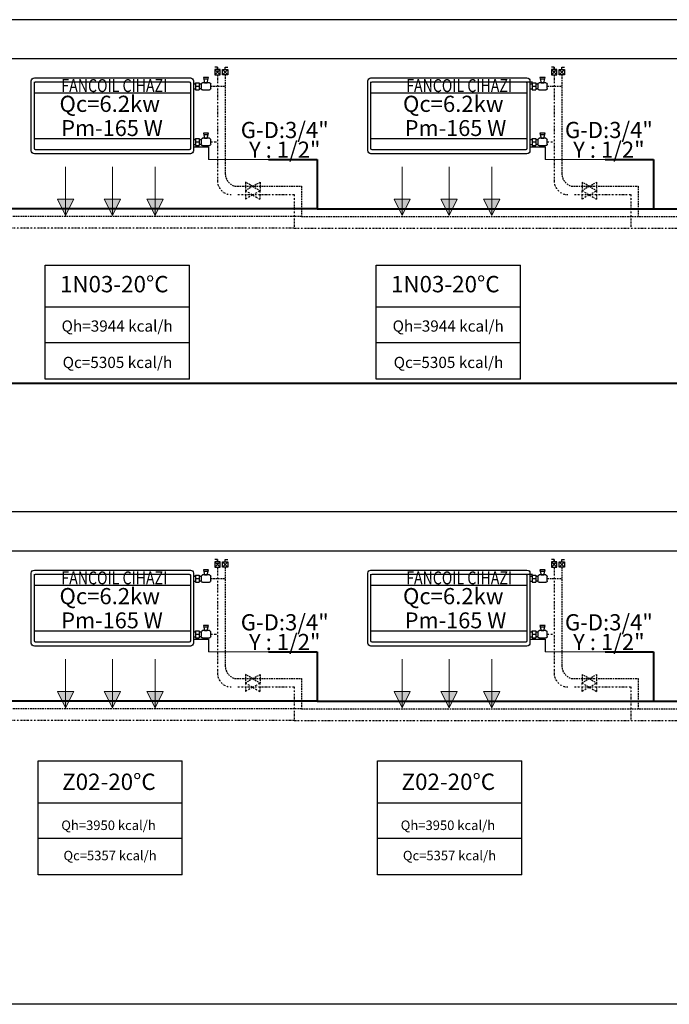
# Model space of a CAD drawing. Extents: x 440261 to 932661, y 4411402 to 8835753.
# Drawn here: x 462322 to 462723, y 4412078 to 4412686 of the extents above; entities that cross this region are included whole.
import ezdxf
from ezdxf.enums import TextEntityAlignment as Align
from ezdxf.lldxf.tags import DXFTag

# ---------------------------------------------------------------- set-up
doc = ezdxf.new("R2010")
doc.units = 0
doc.header["$MEASUREMENT"] = 0
for name, pattern in [('ACAD_ISO10W100', [18, 12, -3, 0, -3]), ('DASHDOTX2', [2, 1, -0.5, 0, -0.5]), ('DASHEDX2', [1.5, 1, -0.5])]:
    doc.linetypes.add(name, pattern=pattern)
for name, color, linetype, lineweight in [('Bakır boru yazı', 7, 'Continuous', 5), ('Cihaz yazı', 7, 'Continuous', 5), ('fancoil boşalt', 5, 'ACAD_ISO10W100', 30), ('KANAL', 2, 'HIDDEN', 40), ('Kanal yazı', 7, 'Continuous', 5), ('t-sihcihaz', 60, 'Continuous', 13)]:
    doc.layers.add(name, color=color, linetype=linetype, lineweight=lineweight)
for name, color, linetype in [('BLOK', 1, 'Continuous'), ('ISITMABORUSU', 6, 'Continuous'), ('MAHALNO', 3, 'Continuous'), ('mekanik iç cihaz', 146, 'Continuous'), ('mekanik ısıtma dönüş', 5, 'DASHDOTX2'), ('mekanik ısıtma gidiş', 1, 'DASHEDX2'), ('RADYATÖRYAZI', 3, 'Continuous')]:
    doc.layers.add(name, color=color, linetype=linetype)
doc.styles.add('ersin', font='TIMES.TTF', dxfattribs={"height": 5})
doc.styles.add('STYLE1', font='ARIAL.TTF')
doc.styles.add('TROMANT', font='romanstw.shx')
tags = doc.linetypes.add('HIDDEN', pattern=[9.525, 6.35, -3.175]).pattern_tags.tags
tags[6:7] = [DXFTag(74, 4), DXFTag(75, 0), DXFTag(340, '0'), DXFTag(46, 1.0), DXFTag(50, 0.0), DXFTag(44, 0.0), DXFTag(45, 0.0)]
tags[4:5] = [DXFTag(74, 4), DXFTag(75, 0), DXFTag(340, '0'), DXFTag(46, 1.0), DXFTag(50, 0.0), DXFTag(44, 0.0), DXFTag(45, 0.0)]

msp = doc.modelspace()

# ---------------------------------------------------------------- hatches: boundary and pattern name
at = {"layer": 'Kanal yazı'}
h = msp.add_hatch(color=256, dxfattribs=at)
h.paths.add_polyline_path([(462350.14, 4412565.32), (462355.14, 4412575.32), (462350.14, 4412575.32)])
h.paths.add_polyline_path([(462350.14, 4412565.32), (462350.14, 4412575.32), (462345.14, 4412575.32)])
h = msp.add_hatch(color=256, dxfattribs=at)
h.paths.add_polyline_path([(462379.03, 4412565.32), (462384.03, 4412575.32), (462379.03, 4412575.32)])
h.paths.add_polyline_path([(462379.03, 4412565.32), (462379.03, 4412575.32), (462374.03, 4412575.32)])
h = msp.add_hatch(color=256, dxfattribs=at)
h.paths.add_polyline_path([(462405.36, 4412565.32), (462410.36, 4412575.32), (462405.36, 4412575.32)])
h.paths.add_polyline_path([(462405.36, 4412565.32), (462405.36, 4412575.32), (462400.36, 4412575.32)])
h = msp.add_hatch(color=256, dxfattribs=at)
h.paths.add_polyline_path([(462557.92, 4412565.32), (462562.92, 4412575.32), (462557.92, 4412575.32)])
h.paths.add_polyline_path([(462557.92, 4412565.32), (462557.92, 4412575.32), (462552.92, 4412575.32)])
h = msp.add_hatch(color=256, dxfattribs=at)
h.paths.add_polyline_path([(462586.81, 4412565.32), (462591.81, 4412575.32), (462586.81, 4412575.32)])
h.paths.add_polyline_path([(462586.81, 4412565.32), (462586.81, 4412575.32), (462581.81, 4412575.32)])
h = msp.add_hatch(color=256, dxfattribs=at)
h.paths.add_polyline_path([(462613.14, 4412565.32), (462618.14, 4412575.32), (462613.14, 4412575.32)])
h.paths.add_polyline_path([(462613.14, 4412565.32), (462613.14, 4412575.32), (462608.14, 4412575.32)])
h = msp.add_hatch(color=256, dxfattribs=at)
h.paths.add_polyline_path([(462350.14, 4412261.1), (462355.14, 4412271.1), (462350.14, 4412271.1)])
h.paths.add_polyline_path([(462350.14, 4412261.1), (462350.14, 4412271.1), (462345.14, 4412271.1)])
h = msp.add_hatch(color=256, dxfattribs=at)
h.paths.add_polyline_path([(462379.03, 4412261.1), (462384.03, 4412271.1), (462379.03, 4412271.1)])
h.paths.add_polyline_path([(462379.03, 4412261.1), (462379.03, 4412271.1), (462374.03, 4412271.1)])
h = msp.add_hatch(color=256, dxfattribs=at)
h.paths.add_polyline_path([(462405.36, 4412261.1), (462410.36, 4412271.1), (462405.36, 4412271.1)])
h.paths.add_polyline_path([(462405.36, 4412261.1), (462405.36, 4412271.1), (462400.36, 4412271.1)])
h = msp.add_hatch(color=256, dxfattribs=at)
h.paths.add_polyline_path([(462557.92, 4412261.1), (462562.92, 4412271.1), (462557.92, 4412271.1)])
h.paths.add_polyline_path([(462557.92, 4412261.1), (462557.92, 4412271.1), (462552.92, 4412271.1)])
h = msp.add_hatch(color=256, dxfattribs=at)
h.paths.add_polyline_path([(462586.81, 4412261.1), (462591.81, 4412271.1), (462586.81, 4412271.1)])
h.paths.add_polyline_path([(462586.81, 4412261.1), (462586.81, 4412271.1), (462581.81, 4412271.1)])
h = msp.add_hatch(color=256, dxfattribs=at)
h.paths.add_polyline_path([(462613.14, 4412261.1), (462618.14, 4412271.1), (462613.14, 4412271.1)])
h.paths.add_polyline_path([(462613.14, 4412261.1), (462613.14, 4412271.1), (462608.14, 4412271.1)])

# ---------------------------------------------------------------- linework, layer by layer
at = {"layer": 'BLOK'}
for p, q in [((462443.89, 4412656.94), (462442.25, 4412656.94)), ((462443.89, 4412655.47), (462443.89, 4412656.94)), ((462448.65, 4412656.99), (462450.29, 4412656.99)), ((462448.65, 4412655.51), (462448.65, 4412656.99)), ((462651.67, 4412656.94), (462650.03, 4412656.94)), ((462651.67, 4412655.47), (462651.67, 4412656.94)), ((462656.43, 4412656.99), (462658.07, 4412656.99)), ((462656.43, 4412655.51), (462656.43, 4412656.99)), ((462445.53, 4412655.47), (462442.25, 4412652.18)), ((462442.25, 4412655.47), (462445.53, 4412652.18)), ((462445.53, 4412655.47), (462442.25, 4412655.47)), ((462442.25, 4412655.47), (462442.25, 4412652.18)), ((462442.25, 4412652.18), (462445.53, 4412652.18)), ((462445.53, 4412652.18), (462445.53, 4412655.47)), ((462447.01, 4412655.51), (462450.3, 4412652.23)), ((462450.3, 4412655.51), (462447.01, 4412652.23)), ((462447.01, 4412652.23), (462447.01, 4412655.51)), ((462447.01, 4412655.51), (462450.3, 4412655.51)), ((462450.3, 4412652.23), (462447.01, 4412652.23)), ((462450.3, 4412655.51), (462450.3, 4412652.23)), ((462653.31, 4412655.47), (462650.03, 4412652.18)), ((462650.03, 4412655.47), (462653.31, 4412652.18)), ((462653.31, 4412655.47), (462650.03, 4412655.47)), ((462650.03, 4412655.47), (462650.03, 4412652.18)), ((462650.03, 4412652.18), (462653.31, 4412652.18)), ((462653.31, 4412652.18), (462653.31, 4412655.47)), ((462654.79, 4412655.51), (462658.07, 4412652.23)), ((462658.07, 4412655.51), (462654.79, 4412652.23)), ((462654.79, 4412652.23), (462654.79, 4412655.51)), ((462654.79, 4412655.51), (462658.07, 4412655.51)), ((462658.07, 4412652.23), (462654.79, 4412652.23)), ((462658.07, 4412655.51), (462658.07, 4412652.23)), ((462443.89, 4412352.73), (462442.25, 4412352.73)), ((462443.89, 4412351.25), (462443.89, 4412352.73)), ((462448.65, 4412352.77), (462450.29, 4412352.77)), ((462448.65, 4412351.29), (462448.65, 4412352.77)), ((462651.67, 4412352.73), (462650.03, 4412352.73)), ((462651.67, 4412351.25), (462651.67, 4412352.73)), ((462656.43, 4412352.77), (462658.07, 4412352.77)), ((462656.43, 4412351.29), (462656.43, 4412352.77)), ((462445.53, 4412351.25), (462442.25, 4412347.97)), ((462442.25, 4412351.25), (462445.53, 4412347.97)), ((462445.53, 4412351.25), (462442.25, 4412351.25)), ((462442.25, 4412351.25), (462442.25, 4412347.97)), ((462442.25, 4412347.97), (462445.53, 4412347.97)), ((462445.53, 4412347.97), (462445.53, 4412351.25)), ((462447.01, 4412351.29), (462450.3, 4412348.01)), ((462450.3, 4412351.29), (462447.01, 4412348.01)), ((462447.01, 4412348.01), (462447.01, 4412351.29)), ((462447.01, 4412351.29), (462450.3, 4412351.29)), ((462450.3, 4412348.01), (462447.01, 4412348.01)), ((462450.3, 4412351.29), (462450.3, 4412348.01)), ((462653.31, 4412351.25), (462650.03, 4412347.97)), ((462650.03, 4412351.25), (462653.31, 4412347.97)), ((462653.31, 4412351.25), (462650.03, 4412351.25)), ((462650.03, 4412351.25), (462650.03, 4412347.97)), ((462650.03, 4412347.97), (462653.31, 4412347.97)), ((462653.31, 4412347.97), (462653.31, 4412351.25)), ((462654.79, 4412351.29), (462658.07, 4412348.01)), ((462658.07, 4412351.29), (462654.79, 4412348.01)), ((462654.79, 4412348.01), (462654.79, 4412351.29)), ((462654.79, 4412351.29), (462658.07, 4412351.29)), ((462658.07, 4412348.01), (462654.79, 4412348.01)), ((462658.07, 4412351.29), (462658.07, 4412348.01))]:
    msp.add_line(p, q, dxfattribs=at)
at = {"layer": 'fancoil boşalt', "color": 3}
for p, q in [((462429.15, 4412607.82), (462438.44, 4412607.82)), ((462438.44, 4412607.82), (462438.44, 4412599.88)), ((462636.93, 4412607.82), (462646.22, 4412607.82)), ((462646.22, 4412607.82), (462646.22, 4412599.88)), ((462429.15, 4412303.6), (462438.44, 4412303.6)), ((462438.44, 4412303.6), (462438.44, 4412295.67)), ((462636.93, 4412303.6), (462646.22, 4412303.6)), ((462646.22, 4412303.6), (462646.22, 4412295.67))]:
    msp.add_line(p, q, dxfattribs=at)
at = {"layer": 'ISITMABORUSU', "color": 8}
for p, q in [((463317.26, 4412686.3), (461680.24, 4412686.3)), ((463317.26, 4412662.09), (461680.24, 4412662.09)), ((463317.26, 4412382.09), (461680.24, 4412382.09)), ((463317.26, 4412357.87), (461680.24, 4412357.87)), ((463317.26, 4412077.87), (461680.24, 4412077.87))]:
    msp.add_line(p, q, dxfattribs=at)
at = {"layer": 'KANAL', "linetype": 'Continuous'}
for p, q in [((462475.42, 4412599.88), (462505.34, 4412599.88)), ((462505.34, 4412599.88), (462505.34, 4412569.4)), ((462683.2, 4412599.88), (462713.12, 4412599.88)), ((462713.12, 4412599.88), (462713.12, 4412569.4)), ((462505.34, 4412569.4), (462256.03, 4412569.4)), ((462505.34, 4412569.4), (463126.24, 4412569.4)), ((462074.02, 4412461.77), (463616.92, 4412461.77)), ((462475.42, 4412295.67), (462505.34, 4412295.67)), ((462505.34, 4412295.67), (462505.34, 4412265.18)), ((462683.2, 4412295.67), (462713.12, 4412295.67)), ((462713.12, 4412295.67), (462713.12, 4412265.18)), ((462505.34, 4412265.18), (462256.03, 4412265.18)), ((462505.34, 4412265.18), (463126.24, 4412265.18))]:
    msp.add_line(p, q, dxfattribs=at)
at = {"layer": 'Kanal yazı'}
for p, q in [((462350.14, 4412565.32), (462350.14, 4412595.32)), ((462379.03, 4412565.32), (462379.03, 4412595.32)), ((462405.36, 4412565.32), (462405.36, 4412595.32)), ((462557.92, 4412565.32), (462557.92, 4412595.32)), ((462586.81, 4412565.32), (462586.81, 4412595.32)), ((462613.14, 4412565.32), (462613.14, 4412595.32)), ((462350.14, 4412565.32), (462345.14, 4412575.32)), ((462345.14, 4412575.32), (462355.14, 4412575.32)), ((462355.14, 4412575.32), (462350.14, 4412565.32)), ((462379.03, 4412565.32), (462374.03, 4412575.32)), ((462374.03, 4412575.32), (462384.03, 4412575.32)), ((462384.03, 4412575.32), (462379.03, 4412565.32)), ((462405.36, 4412565.32), (462400.36, 4412575.32)), ((462400.36, 4412575.32), (462410.36, 4412575.32)), ((462410.36, 4412575.32), (462405.36, 4412565.32)), ((462557.92, 4412565.32), (462552.92, 4412575.32)), ((462552.92, 4412575.32), (462562.92, 4412575.32)), ((462562.92, 4412575.32), (462557.92, 4412565.32)), ((462586.81, 4412565.32), (462581.81, 4412575.32)), ((462581.81, 4412575.32), (462591.81, 4412575.32)), ((462591.81, 4412575.32), (462586.81, 4412565.32)), ((462613.14, 4412565.32), (462608.14, 4412575.32)), ((462608.14, 4412575.32), (462618.14, 4412575.32)), ((462618.14, 4412575.32), (462613.14, 4412565.32)), ((462350.14, 4412261.1), (462350.14, 4412291.1)), ((462379.03, 4412261.1), (462379.03, 4412291.1)), ((462405.36, 4412261.1), (462405.36, 4412291.1)), ((462557.92, 4412261.1), (462557.92, 4412291.1)), ((462586.81, 4412261.1), (462586.81, 4412291.1)), ((462613.14, 4412261.1), (462613.14, 4412291.1)), ((462350.14, 4412261.1), (462345.14, 4412271.1)), ((462345.14, 4412271.1), (462355.14, 4412271.1)), ((462355.14, 4412271.1), (462350.14, 4412261.1)), ((462379.03, 4412261.1), (462374.03, 4412271.1)), ((462374.03, 4412271.1), (462384.03, 4412271.1)), ((462384.03, 4412271.1), (462379.03, 4412261.1)), ((462405.36, 4412261.1), (462400.36, 4412271.1)), ((462400.36, 4412271.1), (462410.36, 4412271.1)), ((462410.36, 4412271.1), (462405.36, 4412261.1)), ((462557.92, 4412261.1), (462552.92, 4412271.1)), ((462552.92, 4412271.1), (462562.92, 4412271.1)), ((462562.92, 4412271.1), (462557.92, 4412261.1)), ((462586.81, 4412261.1), (462581.81, 4412271.1)), ((462581.81, 4412271.1), (462591.81, 4412271.1)), ((462591.81, 4412271.1), (462586.81, 4412261.1)), ((462613.14, 4412261.1), (462608.14, 4412271.1)), ((462608.14, 4412271.1), (462618.14, 4412271.1)), ((462618.14, 4412271.1), (462613.14, 4412261.1))]:
    msp.add_line(p, q, dxfattribs=at)
at = {"layer": 'MAHALNO'}
for p, q in [((462337.57, 4412464.21), (462337.57, 4412534.68)), ((462337.57, 4412534.68), (462426.6, 4412534.68)), ((462426.6, 4412464.21), (462426.6, 4412534.68)), ((462541.92, 4412464.21), (462541.92, 4412534.68)), ((462541.92, 4412534.68), (462630.94, 4412534.68)), ((462630.94, 4412464.21), (462630.94, 4412534.68)), ((462337.57, 4412508.82), (462426.6, 4412508.82)), ((462541.92, 4412508.82), (462630.94, 4412508.82)), ((462426.6, 4412486.59), (462337.57, 4412486.59)), ((462630.94, 4412486.59), (462541.92, 4412486.59)), ((462426.6, 4412464.21), (462337.57, 4412464.21)), ((462630.94, 4412464.21), (462541.92, 4412464.21)), ((462333.15, 4412157.86), (462333.15, 4412228.32)), ((462333.15, 4412228.32), (462422.18, 4412228.32)), ((462422.18, 4412157.86), (462422.18, 4412228.32)), ((462542.67, 4412157.86), (462542.67, 4412228.32)), ((462542.67, 4412228.32), (462631.7, 4412228.32)), ((462631.7, 4412157.86), (462631.7, 4412228.32)), ((462333.15, 4412202.46), (462422.18, 4412202.46)), ((462542.67, 4412202.46), (462631.7, 4412202.46)), ((462422.18, 4412180.23), (462333.15, 4412180.23)), ((462631.7, 4412180.23), (462542.67, 4412180.23)), ((462422.18, 4412157.86), (462333.15, 4412157.86)), ((462631.7, 4412157.86), (462542.67, 4412157.86))]:
    msp.add_line(p, q, dxfattribs=at)
at = {"layer": 'mekanik iç cihaz'}
for p, q in [((462330.83, 4412650.39), (462427.14, 4412650.39)), ((462435.16, 4412650.54), (462435.83, 4412647.38)), ((462438.33, 4412650.54), (462435.16, 4412650.54)), ((462437.55, 4412647.38), (462438.33, 4412650.54)), ((462538.61, 4412650.39), (462634.92, 4412650.39)), ((462642.94, 4412650.54), (462643.6, 4412647.38)), ((462646.11, 4412650.54), (462642.94, 4412650.54)), ((462645.33, 4412647.38), (462646.11, 4412650.54)), ((462328.95, 4412605.33), (462328.95, 4412648.51)), ((462330.83, 4412606.7), (462330.83, 4412647.89)), ((462331.58, 4412647.89), (462426.39, 4412647.89)), ((462427.14, 4412647.38), (462427.14, 4412606.7)), ((462429.02, 4412648.51), (462429.02, 4412605.33)), ((462429.02, 4412646.64), (462430.4, 4412646.64)), ((462430.4, 4412646.64), (462430.4, 4412647.26)), ((462430.4, 4412647.26), (462432.66, 4412647.26)), ((462430.4, 4412646.64), (462430.4, 4412643.51)), ((462432.66, 4412645.08), (462430.4, 4412645.08)), ((462432.66, 4412647.26), (462432.66, 4412642.89)), ((462433.77, 4412646.51), (462432.66, 4412646.51)), ((462433.77, 4412646.54), (462433.77, 4412643.71)), ((462438.88, 4412647.38), (462434.61, 4412647.38)), ((462438.16, 4412649.49), (462435.31, 4412649.49)), ((462435.83, 4412647.38), (462437.55, 4412647.38)), ((462439.72, 4412643.71), (462439.72, 4412646.54)), ((462536.73, 4412605.33), (462536.73, 4412648.51)), ((462538.61, 4412606.7), (462538.61, 4412647.89)), ((462539.36, 4412647.89), (462634.17, 4412647.89)), ((462543.62, 4412647.89), (462638.44, 4412647.89)), ((462634.92, 4412647.38), (462634.92, 4412606.7)), ((462636.8, 4412648.51), (462636.8, 4412605.33)), ((462636.8, 4412646.64), (462638.18, 4412646.64)), ((462638.18, 4412646.64), (462638.18, 4412647.26)), ((462638.18, 4412647.26), (462640.44, 4412647.26)), ((462638.18, 4412646.64), (462638.18, 4412643.51)), ((462640.44, 4412645.08), (462638.18, 4412645.08)), ((462640.44, 4412647.26), (462640.44, 4412642.89)), ((462641.55, 4412646.51), (462640.44, 4412646.51)), ((462641.55, 4412646.54), (462641.55, 4412643.71)), ((462646.66, 4412647.38), (462642.38, 4412647.38)), ((462645.93, 4412649.49), (462643.09, 4412649.49)), ((462643.6, 4412647.38), (462645.33, 4412647.38)), ((462647.49, 4412643.71), (462647.49, 4412646.54)), ((462330.83, 4412641.02), (462427.14, 4412641.02)), ((462429.02, 4412643.51), (462430.4, 4412643.51)), ((462430.4, 4412643.51), (462430.4, 4412642.89)), ((462430.4, 4412642.89), (462432.66, 4412642.89)), ((462433.77, 4412643.64), (462432.66, 4412643.64)), ((462434.61, 4412642.88), (462438.88, 4412642.88)), ((462538.61, 4412641.02), (462634.92, 4412641.02)), ((462636.8, 4412643.51), (462638.18, 4412643.51)), ((462638.18, 4412643.51), (462638.18, 4412642.89)), ((462638.18, 4412642.89), (462640.44, 4412642.89)), ((462641.55, 4412643.64), (462640.44, 4412643.64)), ((462642.38, 4412642.88), (462646.66, 4412642.88)), ((462438.33, 4412616.16), (462435.16, 4412616.16)), ((462435.16, 4412616.16), (462435.83, 4412613)), ((462438.16, 4412615.11), (462435.31, 4412615.11)), ((462437.55, 4412613), (462438.33, 4412616.16)), ((462646.11, 4412616.16), (462642.94, 4412616.16)), ((462642.94, 4412616.16), (462643.6, 4412613)), ((462645.93, 4412615.11), (462643.09, 4412615.11)), ((462645.33, 4412613), (462646.11, 4412616.16)), ((462330.83, 4412612.82), (462427.14, 4412612.82)), ((462429.02, 4412612.26), (462430.4, 4412612.26)), ((462429.02, 4412609.13), (462430.4, 4412609.13)), ((462430.4, 4412612.89), (462432.66, 4412612.89)), ((462430.4, 4412612.26), (462430.4, 4412612.89)), ((462430.4, 4412612.26), (462430.4, 4412609.13)), ((462432.66, 4412610.7), (462430.4, 4412610.7)), ((462430.4, 4412609.13), (462430.4, 4412608.51)), ((462430.4, 4412608.51), (462432.66, 4412608.51)), ((462432.66, 4412612.89), (462432.66, 4412608.51)), ((462433.77, 4412612.13), (462432.66, 4412612.13)), ((462433.77, 4412609.26), (462432.66, 4412609.26)), ((462433.77, 4412612.17), (462433.77, 4412609.34)), ((462438.88, 4412613), (462434.61, 4412613)), ((462434.61, 4412608.5), (462438.88, 4412608.5)), ((462435.83, 4412613), (462437.55, 4412613)), ((462439.72, 4412609.34), (462439.72, 4412612.17)), ((462538.61, 4412612.82), (462634.92, 4412612.82)), ((462636.8, 4412612.26), (462638.18, 4412612.26)), ((462636.8, 4412609.13), (462638.18, 4412609.13)), ((462638.18, 4412612.89), (462640.44, 4412612.89)), ((462638.18, 4412612.26), (462638.18, 4412612.89)), ((462638.18, 4412612.26), (462638.18, 4412609.13)), ((462640.44, 4412610.7), (462638.18, 4412610.7)), ((462638.18, 4412609.13), (462638.18, 4412608.51)), ((462638.18, 4412608.51), (462640.44, 4412608.51)), ((462640.44, 4412612.89), (462640.44, 4412608.51)), ((462641.55, 4412612.13), (462640.44, 4412612.13)), ((462641.55, 4412609.26), (462640.44, 4412609.26)), ((462641.55, 4412612.17), (462641.55, 4412609.34)), ((462646.66, 4412613), (462642.38, 4412613)), ((462642.38, 4412608.5), (462646.66, 4412608.5)), ((462643.6, 4412613), (462645.33, 4412613)), ((462647.49, 4412609.34), (462647.49, 4412612.17)), ((462427.14, 4412603.45), (462330.83, 4412603.45)), ((462426.39, 4412605.95), (462331.58, 4412605.95)), ((462634.92, 4412603.45), (462538.61, 4412603.45)), ((462634.17, 4412605.95), (462539.36, 4412605.95)), ((462330.83, 4412346.18), (462427.14, 4412346.18)), ((462435.16, 4412346.33), (462435.83, 4412343.16)), ((462438.33, 4412346.33), (462435.16, 4412346.33)), ((462437.55, 4412343.16), (462438.33, 4412346.33)), ((462538.61, 4412346.18), (462634.92, 4412346.18)), ((462642.94, 4412346.33), (462643.6, 4412343.16)), ((462646.11, 4412346.33), (462642.94, 4412346.33)), ((462645.33, 4412343.16), (462646.11, 4412346.33)), ((462328.95, 4412301.11), (462328.95, 4412344.3)), ((462330.83, 4412302.49), (462330.83, 4412343.67)), ((462331.58, 4412343.67), (462426.39, 4412343.67)), ((462427.14, 4412343.16), (462427.14, 4412302.49)), ((462429.02, 4412344.3), (462429.02, 4412301.11)), ((462429.02, 4412342.42), (462430.4, 4412342.42)), ((462430.4, 4412342.42), (462430.4, 4412343.05)), ((462430.4, 4412343.05), (462432.66, 4412343.05)), ((462430.4, 4412342.42), (462430.4, 4412339.3)), ((462432.66, 4412340.86), (462430.4, 4412340.86)), ((462432.66, 4412343.05), (462432.66, 4412338.67)), ((462433.77, 4412342.29), (462432.66, 4412342.29)), ((462433.77, 4412342.33), (462433.77, 4412339.5)), ((462438.88, 4412343.16), (462434.61, 4412343.16)), ((462438.16, 4412345.27), (462435.31, 4412345.27)), ((462435.83, 4412343.16), (462437.55, 4412343.16)), ((462439.72, 4412339.5), (462439.72, 4412342.33)), ((462536.73, 4412301.11), (462536.73, 4412344.3)), ((462538.61, 4412302.49), (462538.61, 4412343.67)), ((462539.36, 4412343.67), (462634.17, 4412343.67)), ((462543.62, 4412343.67), (462638.44, 4412343.67)), ((462634.92, 4412343.16), (462634.92, 4412302.49)), ((462636.8, 4412344.3), (462636.8, 4412301.11)), ((462636.8, 4412342.42), (462638.18, 4412342.42)), ((462638.18, 4412342.42), (462638.18, 4412343.05)), ((462638.18, 4412343.05), (462640.44, 4412343.05)), ((462638.18, 4412342.42), (462638.18, 4412339.3)), ((462640.44, 4412340.86), (462638.18, 4412340.86)), ((462640.44, 4412343.05), (462640.44, 4412338.67)), ((462641.55, 4412342.29), (462640.44, 4412342.29)), ((462641.55, 4412342.33), (462641.55, 4412339.5)), ((462646.66, 4412343.16), (462642.38, 4412343.16)), ((462645.93, 4412345.27), (462643.09, 4412345.27)), ((462643.6, 4412343.16), (462645.33, 4412343.16)), ((462647.49, 4412339.5), (462647.49, 4412342.33)), ((462330.83, 4412336.81), (462427.14, 4412336.81)), ((462429.02, 4412339.3), (462430.4, 4412339.3)), ((462430.4, 4412339.3), (462430.4, 4412338.67)), ((462430.4, 4412338.67), (462432.66, 4412338.67)), ((462433.77, 4412339.43), (462432.66, 4412339.43)), ((462434.61, 4412338.66), (462438.88, 4412338.66)), ((462538.61, 4412336.81), (462634.92, 4412336.81)), ((462636.8, 4412339.3), (462638.18, 4412339.3)), ((462638.18, 4412339.3), (462638.18, 4412338.67)), ((462638.18, 4412338.67), (462640.44, 4412338.67)), ((462641.55, 4412339.43), (462640.44, 4412339.43)), ((462642.38, 4412338.66), (462646.66, 4412338.66)), ((462438.33, 4412311.95), (462435.16, 4412311.95)), ((462435.16, 4412311.95), (462435.83, 4412308.78)), ((462438.16, 4412310.9), (462435.31, 4412310.89)), ((462437.55, 4412308.78), (462438.33, 4412311.95)), ((462646.11, 4412311.95), (462642.94, 4412311.95)), ((462642.94, 4412311.95), (462643.6, 4412308.78)), ((462645.93, 4412310.9), (462643.09, 4412310.89)), ((462645.33, 4412308.78), (462646.11, 4412311.95)), ((462330.83, 4412308.61), (462427.14, 4412308.61)), ((462429.02, 4412308.04), (462430.4, 4412308.04)), ((462429.02, 4412304.92), (462430.4, 4412304.92)), ((462430.4, 4412308.67), (462432.66, 4412308.67)), ((462430.4, 4412308.04), (462430.4, 4412308.67)), ((462430.4, 4412308.04), (462430.4, 4412304.92)), ((462432.66, 4412306.48), (462430.4, 4412306.48)), ((462430.4, 4412304.92), (462430.4, 4412304.29)), ((462430.4, 4412304.29), (462432.66, 4412304.29)), ((462432.66, 4412308.67), (462432.66, 4412304.29)), ((462433.77, 4412307.91), (462432.66, 4412307.91)), ((462433.77, 4412305.05), (462432.66, 4412305.05)), ((462433.77, 4412307.95), (462433.77, 4412305.12)), ((462438.88, 4412308.78), (462434.61, 4412308.78)), ((462434.61, 4412304.29), (462438.88, 4412304.29)), ((462435.83, 4412308.78), (462437.55, 4412308.78)), ((462439.72, 4412305.12), (462439.72, 4412307.95)), ((462538.61, 4412308.61), (462634.92, 4412308.61)), ((462636.8, 4412308.04), (462638.18, 4412308.04)), ((462636.8, 4412304.92), (462638.18, 4412304.92)), ((462638.18, 4412308.67), (462640.44, 4412308.67)), ((462638.18, 4412308.04), (462638.18, 4412308.67)), ((462638.18, 4412308.04), (462638.18, 4412304.92)), ((462640.44, 4412306.48), (462638.18, 4412306.48)), ((462638.18, 4412304.92), (462638.18, 4412304.29)), ((462638.18, 4412304.29), (462640.44, 4412304.29)), ((462640.44, 4412308.67), (462640.44, 4412304.29)), ((462641.55, 4412307.91), (462640.44, 4412307.91)), ((462641.55, 4412305.05), (462640.44, 4412305.05)), ((462641.55, 4412307.95), (462641.55, 4412305.12)), ((462646.66, 4412308.78), (462642.38, 4412308.78)), ((462642.38, 4412304.29), (462646.66, 4412304.29)), ((462643.6, 4412308.78), (462645.33, 4412308.78)), ((462647.49, 4412305.12), (462647.49, 4412307.95)), ((462427.14, 4412299.24), (462330.83, 4412299.24)), ((462426.39, 4412301.74), (462331.58, 4412301.74)), ((462634.92, 4412299.24), (462538.61, 4412299.24)), ((462634.17, 4412301.74), (462539.36, 4412301.74))]:
    msp.add_line(p, q, dxfattribs=at)
at = {"layer": 'mekanik iç cihaz', "extrusion": (0, 0, -1)}
for centre, major_axis, start_param, end_param in [((462330.83, 4412648.51), (1.33, 1.33), 3.926991, 5.497787), ((462427.14, 4412648.51), (-1.33, 1.33), 0.785398, 2.356194), ((462538.61, 4412648.51), (1.33, 1.33), 3.926991, 5.497787), ((462634.92, 4412648.51), (-1.33, 1.33), 0.785398, 2.356194), ((462331.58, 4412647.14), (0.531, 0.531), 3.926991, 5.497787), ((462426.39, 4412647.14), (-0.531, 0.531), 0.785398, 2.356194), ((462434.61, 4412646.54), (-0.59, 0.59), 5.497787, 7.068583), ((462438.88, 4412646.54), (0.59, 0.59), -0.785398, 0.785398), ((462539.36, 4412647.14), (0.531, 0.531), 3.926991, 5.497787), ((462634.17, 4412647.14), (-0.531, 0.531), 0.785398, 2.356194), ((462642.38, 4412646.54), (-0.59, 0.59), 5.497787, 7.068583), ((462646.66, 4412646.54), (0.59, 0.59), -0.785398, 0.785398), ((462434.61, 4412643.71), (0.59, 0.59), 2.356194, 3.926991), ((462438.88, 4412643.71), (-0.59, 0.59), 2.356194, 3.926991), ((462642.38, 4412643.71), (0.59, 0.59), 2.356194, 3.926991), ((462646.66, 4412643.71), (-0.59, 0.59), 2.356194, 3.926991), ((462434.61, 4412612.17), (-0.59, 0.59), 5.497787, 7.068583), ((462434.61, 4412609.34), (0.59, 0.59), 2.356194, 3.926991), ((462438.88, 4412612.17), (0.59, 0.59), -0.785398, 0.785398), ((462438.88, 4412609.34), (-0.59, 0.59), 2.356194, 3.926991), ((462642.38, 4412612.17), (-0.59, 0.59), 5.497787, 7.068583), ((462642.38, 4412609.34), (0.59, 0.59), 2.356194, 3.926991), ((462646.66, 4412612.17), (0.59, 0.59), -0.785398, 0.785398), ((462646.66, 4412609.34), (-0.59, 0.59), 2.356194, 3.926991), ((462330.83, 4412605.33), (1.33, 1.33), 2.356194, 3.926991), ((462331.58, 4412606.7), (-0.531, 0.531), 3.926991, 5.497787), ((462426.39, 4412606.7), (0.531, 0.531), 0.785398, 2.356194), ((462427.14, 4412605.33), (1.33, 1.33), 0.785398, 2.356194), ((462538.61, 4412605.33), (1.33, 1.33), 2.356194, 3.926991), ((462539.36, 4412606.7), (-0.531, 0.531), 3.926991, 5.497787), ((462634.17, 4412606.7), (0.531, 0.531), 0.785398, 2.356194), ((462634.92, 4412605.33), (1.33, 1.33), 0.785398, 2.356194), ((462330.83, 4412344.3), (1.33, 1.33), 3.926991, 5.497787), ((462427.14, 4412344.3), (-1.33, 1.33), 0.785398, 2.356194), ((462538.61, 4412344.3), (1.33, 1.33), 3.926991, 5.497787), ((462634.92, 4412344.3), (-1.33, 1.33), 0.785398, 2.356194), ((462331.58, 4412342.92), (0.531, 0.531), 3.926991, 5.497787), ((462426.39, 4412342.92), (-0.531, 0.531), 0.785398, 2.356194), ((462434.61, 4412342.33), (-0.59, 0.59), 5.497787, 7.068583), ((462438.88, 4412342.33), (0.59, 0.59), -0.785398, 0.785398), ((462539.36, 4412342.92), (0.531, 0.531), 3.926991, 5.497787), ((462634.17, 4412342.92), (-0.531, 0.531), 0.785398, 2.356194), ((462642.38, 4412342.33), (-0.59, 0.59), 5.497787, 7.068583), ((462646.66, 4412342.33), (0.59, 0.59), -0.785398, 0.785398), ((462434.61, 4412339.5), (0.59, 0.59), 2.356194, 3.926991), ((462438.88, 4412339.5), (-0.59, 0.59), 2.356194, 3.926991), ((462642.38, 4412339.5), (0.59, 0.59), 2.356194, 3.926991), ((462646.66, 4412339.5), (-0.59, 0.59), 2.356194, 3.926991), ((462434.61, 4412307.95), (-0.59, 0.59), 5.497787, 7.068583), ((462434.61, 4412305.12), (0.59, 0.59), 2.356194, 3.926991), ((462438.88, 4412307.95), (0.59, 0.59), -0.785398, 0.785398), ((462438.88, 4412305.12), (-0.59, 0.59), 2.356194, 3.926991), ((462642.38, 4412307.95), (-0.59, 0.59), 5.497787, 7.068583), ((462642.38, 4412305.12), (0.59, 0.59), 2.356194, 3.926991), ((462646.66, 4412307.95), (0.59, 0.59), -0.785398, 0.785398), ((462646.66, 4412305.12), (-0.59, 0.59), 2.356194, 3.926991), ((462330.83, 4412301.11), (1.33, 1.33), 2.356194, 3.926991), ((462331.58, 4412302.49), (-0.531, 0.531), 3.926991, 5.497787), ((462426.39, 4412302.49), (0.531, 0.531), 0.785398, 2.356194), ((462427.14, 4412301.11), (1.33, 1.33), 0.785398, 2.356194), ((462538.61, 4412301.11), (1.33, 1.33), 2.356194, 3.926991), ((462539.36, 4412302.49), (-0.531, 0.531), 3.926991, 5.497787), ((462634.17, 4412302.49), (0.531, 0.531), 0.785398, 2.356194), ((462634.92, 4412301.11), (1.33, 1.33), 0.785398, 2.356194)]:
    msp.add_ellipse(centre, major_axis=major_axis, ratio=1, start_param=start_param, end_param=end_param, dxfattribs=at)
at = {"layer": 'mekanik ısıtma dönüş'}
for p, q in [((462443.87, 4412656.99), (462443.87, 4412653.8)), ((462651.64, 4412656.99), (462651.64, 4412653.8)), ((462443.87, 4412652.23), (462443.87, 4412586.67)), ((462651.64, 4412652.23), (462651.64, 4412586.67)), ((462439.72, 4412610.75), (462443.87, 4412610.75)), ((462647.49, 4412610.75), (462651.64, 4412610.75)), ((462456.55, 4412578.18), (462491.25, 4412578.18)), ((462465.6, 4412578.06), (462461.09, 4412580.62)), ((462461.09, 4412580.62), (462461.1, 4412575.37)), ((462465.6, 4412578.06), (462461.1, 4412575.37)), ((462465.6, 4412578.06), (462470.1, 4412580.62)), ((462465.6, 4412578.06), (462470.1, 4412575.37)), ((462470.1, 4412580.62), (462470.1, 4412575.37)), ((462491.25, 4412578.18), (462491.25, 4412557.49)), ((462664.32, 4412578.18), (462699.02, 4412578.18)), ((462673.38, 4412578.06), (462668.87, 4412580.62)), ((462668.87, 4412580.62), (462668.87, 4412575.37)), ((462673.38, 4412578.06), (462668.87, 4412575.37)), ((462673.38, 4412578.06), (462677.88, 4412580.62)), ((462673.38, 4412578.06), (462677.88, 4412575.37)), ((462677.88, 4412580.62), (462677.88, 4412575.37)), ((462699.02, 4412578.18), (462699.02, 4412557.49)), ((462491.25, 4412557.49), (462241.94, 4412557.49)), ((462491.25, 4412557.49), (463142.03, 4412557.49)), ((462443.87, 4412352.77), (462443.87, 4412349.58)), ((462651.64, 4412352.77), (462651.64, 4412349.58)), ((462443.87, 4412348.01), (462443.87, 4412282.45)), ((462651.64, 4412348.01), (462651.64, 4412282.45)), ((462439.72, 4412306.53), (462443.87, 4412306.53)), ((462647.49, 4412306.53), (462651.64, 4412306.53)), ((462456.55, 4412273.97), (462491.25, 4412273.97)), ((462465.6, 4412273.84), (462461.09, 4412276.4)), ((462461.09, 4412276.4), (462461.1, 4412271.16)), ((462465.6, 4412273.84), (462461.1, 4412271.16)), ((462465.6, 4412273.84), (462470.1, 4412276.4)), ((462465.6, 4412273.84), (462470.1, 4412271.16)), ((462470.1, 4412276.4), (462470.1, 4412271.16)), ((462491.25, 4412273.97), (462491.25, 4412253.28)), ((462664.32, 4412273.97), (462699.02, 4412273.97)), ((462673.38, 4412273.84), (462668.87, 4412276.4)), ((462668.87, 4412276.4), (462668.87, 4412271.16)), ((462673.38, 4412273.84), (462668.87, 4412271.16)), ((462673.38, 4412273.84), (462677.88, 4412276.4)), ((462673.38, 4412273.84), (462677.88, 4412271.16)), ((462677.88, 4412276.4), (462677.88, 4412271.16)), ((462699.02, 4412273.97), (462699.02, 4412253.28)), ((462491.25, 4412253.28), (462241.94, 4412253.28)), ((462491.25, 4412253.28), (463142.03, 4412253.28))]:
    msp.add_line(p, q, dxfattribs=at)
for centre in [(462452.35, 4412586.67), (462660.13, 4412586.67), (462452.35, 4412282.45), (462660.13, 4412282.45)]:
    msp.add_arc(centre, 8.48, 180, 270, dxfattribs=at)
at = {"layer": 'mekanik ısıtma gidiş'}
for p, q in [((462448.67, 4412652.23), (462448.67, 4412591.47)), ((462656.44, 4412652.23), (462656.44, 4412591.47)), ((462439.72, 4412645.13), (462448.67, 4412645.13)), ((462647.49, 4412645.13), (462656.44, 4412645.13)), ((462454.57, 4412583.39), (462483.41, 4412583.39)), ((462465.65, 4412583.35), (462461.15, 4412585.9)), ((462461.15, 4412585.9), (462461.15, 4412580.66)), ((462465.65, 4412583.35), (462461.15, 4412580.66)), ((462465.65, 4412583.35), (462470.15, 4412585.9)), ((462465.65, 4412583.35), (462470.15, 4412580.66)), ((462470.15, 4412585.9), (462470.15, 4412580.66)), ((462483.41, 4412583.39), (462495.73, 4412583.39)), ((462495.73, 4412583.39), (462495.73, 4412564.68)), ((462662.35, 4412583.39), (462691.19, 4412583.39)), ((462673.43, 4412583.35), (462668.92, 4412585.9)), ((462668.92, 4412585.9), (462668.93, 4412580.66)), ((462673.43, 4412583.35), (462668.93, 4412580.66)), ((462673.43, 4412583.35), (462677.93, 4412585.9)), ((462673.43, 4412583.35), (462677.93, 4412580.66)), ((462677.93, 4412585.9), (462677.93, 4412580.66)), ((462691.19, 4412583.39), (462703.51, 4412583.39)), ((462703.51, 4412583.39), (462703.51, 4412564.68)), ((462495.73, 4412564.68), (462246.42, 4412564.68)), ((462495.73, 4412564.68), (463142.03, 4412564.68)), ((462448.67, 4412348.01), (462448.67, 4412287.25)), ((462656.44, 4412348.01), (462656.44, 4412287.25)), ((462439.72, 4412340.91), (462448.67, 4412340.91)), ((462647.49, 4412340.91), (462656.44, 4412340.91)), ((462454.57, 4412279.17), (462483.41, 4412279.17)), ((462465.65, 4412279.13), (462461.15, 4412281.69)), ((462461.15, 4412281.69), (462461.15, 4412276.44)), ((462465.65, 4412279.13), (462461.15, 4412276.44)), ((462465.65, 4412279.13), (462470.15, 4412281.69)), ((462465.65, 4412279.13), (462470.15, 4412276.44)), ((462470.15, 4412281.69), (462470.15, 4412276.44)), ((462483.41, 4412279.17), (462495.73, 4412279.17)), ((462495.73, 4412279.17), (462495.73, 4412260.46)), ((462662.35, 4412279.17), (462691.19, 4412279.17)), ((462673.43, 4412279.13), (462668.92, 4412281.69)), ((462668.92, 4412281.69), (462668.93, 4412276.44)), ((462673.43, 4412279.13), (462668.93, 4412276.44)), ((462673.43, 4412279.13), (462677.93, 4412281.69)), ((462673.43, 4412279.13), (462677.93, 4412276.44)), ((462677.93, 4412281.69), (462677.93, 4412276.44)), ((462691.19, 4412279.17), (462703.51, 4412279.17)), ((462703.51, 4412279.17), (462703.51, 4412260.46)), ((462495.73, 4412260.46), (462246.42, 4412260.46)), ((462495.73, 4412260.46), (463142.03, 4412260.46))]:
    msp.add_line(p, q, dxfattribs=at)
for centre in [(462457.15, 4412591.47), (462664.93, 4412591.47), (462457.15, 4412287.25), (462664.93, 4412287.25)]:
    msp.add_arc(centre, 8.48, 180, 252.29761, dxfattribs=at)
at = {"layer": 't-sihcihaz'}
for p, q in [((462438.44, 4412599.88), (462475.42, 4412599.88)), ((462646.22, 4412599.88), (462683.2, 4412599.88)), ((462438.44, 4412295.67), (462475.42, 4412295.67)), ((462646.22, 4412295.67), (462683.2, 4412295.67))]:
    msp.add_line(p, q, dxfattribs=at)

# ---------------------------------------------------------------- texts
at = {"layer": 'Bakır boru yazı', "style": 'ersin'}
for s, p in [('Qc=6.2kw', (462377.39, 4412634.32)), ('Qc=6.2kw', (462589.43, 4412634.32)), ('G-D:3/4"', (462485.4, 4412618.14)), ('G-D:3/4"', (462685.5, 4412618.14)), ('Y : 1/2"', (462485.4, 4412605.96)), ('Y : 1/2"', (462685.5, 4412605.96)), ('Qc=6.2kw', (462377.39, 4412330.1)), ('Qc=6.2kw', (462589.43, 4412330.1)), ('G-D:3/4"', (462485.4, 4412313.93)), ('G-D:3/4"', (462685.5, 4412313.93)), ('Y : 1/2"', (462485.4, 4412301.75)), ('Y : 1/2"', (462685.5, 4412301.75))]:
    msp.add_text(s, height=10, dxfattribs=at).set_placement(p, align=Align.MIDDLE_CENTER)
at = {"layer": 'Cihaz yazı', "ltscale": 50, "style": 'ersin'}
for p in [(462378.79, 4412619.34), (462590.83, 4412619.34), (462378.79, 4412315.13), (462590.83, 4412315.13)]:
    msp.add_text('Pm-165 W', height=9.831, dxfattribs=at).set_placement(p, align=Align.MIDDLE_CENTER)
at = {"layer": 'MAHALNO', "style": 'TROMANT'}
for s, height, p in [('1N03-20%%DC', 10.125, (462380.16, 4412522.9)), ('1N03-20%%DC', 10.125, (462584.5, 4412522.9)), ('Qh=3944 kcal/h', 6.93, (462381.95, 4412497)), ('Qh=3944 kcal/h', 6.93, (462586.3, 4412497)), ('Qc=5305 kcal/h', 6.93, (462382.14, 4412474.53)), ('Qc=5305 kcal/h', 6.93, (462586.49, 4412474.53)), ('Z02-20%%DC', 10.125, (462376.87, 4412215.39)), ('Z02-20%%DC', 10.125, (462586.38, 4412215.39)), ('Qh=3950 kcal/h', 5.8905, (462376.63, 4412188.51)), ('Qh=3950 kcal/h', 5.8905, (462586.14, 4412188.51)), ('Qc=5357 kcal/h', 5.8905, (462377.58, 4412169.8)), ('Qc=5357 kcal/h', 5.8905, (462587.1, 4412169.8))]:
    msp.add_text(s, height=height, dxfattribs=at).set_placement(p, align=Align.MIDDLE_CENTER)
at = {"layer": 'RADYATÖRYAZI', "style": 'STYLE1', "width": 0.8}
for p in [(462380.2, 4412645.58), (462593.05, 4412645.58), (462380.2, 4412341.36), (462593.05, 4412341.36)]:
    msp.add_text('FANCOIL CIHAZI', height=8, dxfattribs=at).set_placement(p, align=Align.MIDDLE_CENTER)

doc.saveas('drawing.dxf')
